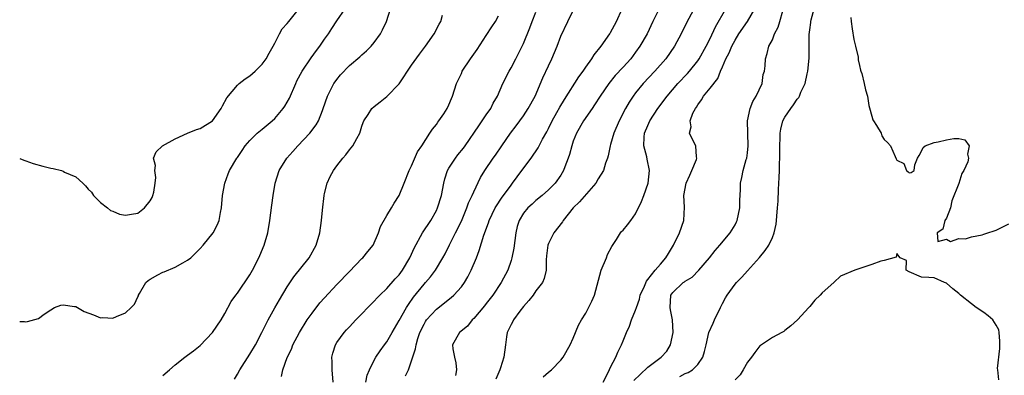
# Model space of a CAD drawing. Units: inches. Extents: x 2592000 to 2595000, y 1494000 to 1497000.
# Drawn here: x 2592000 to 2592158, y 1496470 to 1496527 of the extents above; entities that cross this region are included whole.
import ezdxf

# ---------------------------------------------------------------- set-up
doc = ezdxf.new("R2010")
doc.units = ezdxf.units.IN
doc.header["$MEASUREMENT"] = 0
doc.layers.add('LD25921494_2ft', color=192, linetype='Continuous')

msp = doc.modelspace()

# ---------------------------------------------------------------- linework, layer by layer
at = {"layer": 'LD25921494_2ft'}
for points, elevation in [([(2592110.51, 1496533), (2592107.22, 1496526.78), (2592106.34, 1496525), (2592105.27, 1496523), (2592103.87, 1496521), (2592102.1, 1496519), (2592100.21, 1496517), (2592099, 1496515.52), (2592098.6, 1496515), (2592097.97, 1496514.03), (2592097.38, 1496513), (2592096.36, 1496511), (2592095.51, 1496509), (2592095, 1496507.22), (2592094.92, 1496507), (2592094.63, 1496505.37), (2592094.5, 1496505), (2592094.2, 1496504.2), (2592093.83, 1496503), (2592093, 1496501.68), (2592092.61, 1496501), (2592090, 1496498), (2592088.97, 1496497), (2592087.36, 1496495), (2592087.25, 1496494.75), (2592085.87, 1496493), (2592085, 1496491.3), (2592084.89, 1496491), (2592084.7, 1496489.3), (2592084.64, 1496488.64), (2592084.62, 1496487), (2592084.31, 1496485.69), (2592084.03, 1496485), (2592083, 1496483.68), (2592082.53, 1496483), (2592081.87, 1496482.13), (2592081, 1496481.17), (2592080.42, 1496480.42), (2592079.36, 1496479), (2592079.26, 1496478.74), (2592079, 1496478.29), (2592078.39, 1496477), (2592078.28, 1496476.28), (2592078.12, 1496475), (2592077.85, 1496473), (2592077.31, 1496471.31), (2592077.2, 1496471), (2592076.52, 1496469.48)], 9728), ([(2592000, 1496504.98), (2592000.68, 1496504.68), (2592001, 1496504.58), (2592002.16, 1496504.16), (2592003.73, 1496503.73), (2592005, 1496503.41), (2592005.36, 1496503.36), (2592006.74, 1496503), (2592007, 1496502.91), (2592007.23, 1496502.77), (2592009, 1496501.99), (2592010.16, 1496501), (2592010.57, 1496500.57), (2592011, 1496500.05), (2592011.53, 1496499.53), (2592011.88, 1496499), (2592013, 1496497.87), (2592014.11, 1496497), (2592014.58, 1496496.58), (2592015, 1496496.49), (2592016.03, 1496496.03), (2592017, 1496495.84), (2592017.99, 1496495.99), (2592019, 1496496.16), (2592020.07, 1496497), (2592021, 1496498.16), (2592021.29, 1496498.71), (2592021.43, 1496499), (2592021.56, 1496499.56), (2592021.8, 1496501), (2592021.89, 1496501.89), (2592021.73, 1496503), (2592021.83, 1496503.83), (2592021.52, 1496505), (2592021.95, 1496506.05), (2592022.97, 1496507), (2592025, 1496508.12), (2592026.96, 1496509), (2592028.41, 1496509.59), (2592029, 1496509.8), (2592031, 1496511), (2592032.37, 1496513), (2592032.59, 1496513.41), (2592033.32, 1496514.68), (2592035, 1496516.72), (2592035.31, 1496517), (2592036.24, 1496517.76), (2592037, 1496518.24), (2592037.84, 1496519), (2592039, 1496520.1), (2592039.63, 1496521), (2592040.09, 1496521.91), (2592040.76, 1496523), (2592041, 1496523.51), (2592041.77, 1496525), (2592042.2, 1496525.8), (2592043, 1496526.64), (2592043.26, 1496527), (2592045, 1496529.13)], 9710), ([(2592000, 1496478.75), (2592000.75, 1496478.75), (2592001, 1496478.72), (2592001.27, 1496478.73), (2592003, 1496479.25), (2592003.91, 1496479.91), (2592005, 1496480.64), (2592005.59, 1496481), (2592006.62, 1496481.38), (2592007, 1496481.43), (2592008.81, 1496481.19), (2592009, 1496481.15), (2592009.32, 1496481), (2592010.36, 1496480.36), (2592011.84, 1496479.84), (2592013, 1496479.37), (2592013.39, 1496479.39), (2592015, 1496479.29), (2592015.56, 1496479.56), (2592017, 1496480.15), (2592017.94, 1496481), (2592018.47, 1496481.53), (2592019, 1496482.7), (2592019.1, 1496482.9), (2592019.11, 1496483), (2592019.26, 1496483.26), (2592020.3, 1496485), (2592020.66, 1496485.34), (2592021, 1496485.57), (2592022.23, 1496486.23), (2592023, 1496486.66), (2592023.25, 1496486.75), (2592025, 1496487.49), (2592026.21, 1496488.21), (2592027, 1496488.63), (2592027.49, 1496489), (2592028.26, 1496489.74), (2592029, 1496490.5), (2592029.47, 1496491), (2592031.08, 1496493), (2592031.74, 1496494.26), (2592032.06, 1496495), (2592032.29, 1496496.29), (2592032.45, 1496497), (2592032.6, 1496499), (2592032.96, 1496501), (2592033.5, 1496502.5), (2592033.72, 1496503), (2592034.9, 1496505), (2592035, 1496505.13), (2592035.74, 1496506.26), (2592036.24, 1496507), (2592037, 1496507.86), (2592038.18, 1496509), (2592039, 1496509.65), (2592040.61, 1496511), (2592041, 1496511.37), (2592042.38, 1496513), (2592042.63, 1496513.37), (2592043.35, 1496514.65), (2592044.37, 1496517), (2592044.58, 1496517.42), (2592045.42, 1496519), (2592046.86, 1496521.14), (2592047.7, 1496522.3), (2592048.25, 1496523), (2592049, 1496524.11), (2592049.65, 1496525), (2592050.17, 1496525.83), (2592051, 1496527.09), (2592052.3, 1496529)], 9712), ([(2592023, 1496470.05), (2592024.06, 1496471), (2592025, 1496471.8), (2592026.54, 1496473), (2592027, 1496473.32), (2592027.96, 1496474.04), (2592029, 1496474.89), (2592031, 1496477), (2592032.41, 1496479), (2592033, 1496480.03), (2592034.02, 1496481.98), (2592034.75, 1496483), (2592035, 1496483.32), (2592037, 1496486.26), (2592037.43, 1496487), (2592038.46, 1496489), (2592038.63, 1496489.37), (2592039.3, 1496491), (2592039.89, 1496493), (2592040.23, 1496495), (2592040.53, 1496497.47), (2592040.73, 1496499), (2592041.06, 1496501), (2592041.71, 1496503), (2592042.95, 1496505), (2592043.93, 1496506.07), (2592044.73, 1496507), (2592046.62, 1496509), (2592047.66, 1496510.34), (2592048.03, 1496511), (2592048.66, 1496512.66), (2592048.81, 1496513), (2592049.48, 1496515), (2592050.04, 1496516.04), (2592050.52, 1496517), (2592050.71, 1496517.29), (2592051, 1496517.67), (2592051.6, 1496518.4), (2592053, 1496519.88), (2592054.69, 1496521.31), (2592055, 1496521.61), (2592055.76, 1496522.24), (2592056.48, 1496523), (2592057, 1496523.6), (2592057.98, 1496525), (2592058.35, 1496525.65), (2592058.97, 1496527), (2592059.6, 1496529)], 9714), ([(2592034.51, 1496469.49), (2592035, 1496470.3), (2592035.39, 1496471), (2592037, 1496473.48), (2592037.9, 1496475), (2592038.94, 1496477), (2592039.6, 1496478.4), (2592039.92, 1496479), (2592041, 1496480.94), (2592041.76, 1496482.24), (2592043, 1496484.3), (2592044.07, 1496485.93), (2592046.51, 1496489), (2592047.68, 1496491), (2592048.26, 1496493), (2592048.51, 1496495), (2592048.67, 1496496.67), (2592048.93, 1496499), (2592049, 1496499.32), (2592049.41, 1496501), (2592049.93, 1496502.07), (2592050.43, 1496503), (2592051, 1496503.8), (2592051.94, 1496505), (2592052.43, 1496505.57), (2592053, 1496506.36), (2592053.31, 1496506.69), (2592053.55, 1496507), (2592054.19, 1496508.19), (2592054.68, 1496509), (2592055, 1496510.14), (2592055.24, 1496510.76), (2592055.35, 1496511), (2592056, 1496512), (2592056.62, 1496513), (2592057, 1496513.32), (2592057.95, 1496514.05), (2592059, 1496514.91), (2592061, 1496516.98), (2592063, 1496519.98), (2592064.27, 1496521.73), (2592065.23, 1496523), (2592066.64, 1496525), (2592067.45, 1496526.55), (2592067.7, 1496527), (2592067.99, 1496527.99)], 9716), ([(2592042.08, 1496469.92), (2592042.29, 1496471), (2592042.98, 1496472.98), (2592043.68, 1496474.32), (2592043.93, 1496475), (2592045, 1496477), (2592046.24, 1496479), (2592047, 1496480.12), (2592048.27, 1496481.73), (2592049, 1496482.56), (2592051, 1496484.7), (2592053, 1496486.8), (2592055, 1496488.87), (2592055.14, 1496489), (2592055.98, 1496490.02), (2592056.8, 1496491), (2592057.68, 1496493), (2592057.98, 1496494.02), (2592059, 1496495.78), (2592059.76, 1496497), (2592060.21, 1496497.79), (2592061.03, 1496499), (2592061.79, 1496501), (2592062.62, 1496503), (2592063, 1496503.75), (2592063.97, 1496506.03), (2592064.67, 1496507), (2592065.91, 1496509), (2592066.35, 1496509.65), (2592067, 1496510.43), (2592067.21, 1496510.79), (2592067.37, 1496511), (2592068.16, 1496512.16), (2592068.72, 1496513), (2592069, 1496513.58), (2592069.41, 1496514.59), (2592069.59, 1496515), (2592070.2, 1496517), (2592071, 1496518.64), (2592071.16, 1496519), (2592072.49, 1496521), (2592073.52, 1496522.48), (2592075, 1496524.7), (2592075.89, 1496526.12), (2592076.47, 1496527), (2592077, 1496527.89)], 9718), ([(2592050.37, 1496469), (2592050.26, 1496471), (2592050.25, 1496472.25), (2592050.19, 1496473), (2592050.34, 1496473.66), (2592050.75, 1496475), (2592051, 1496475.4), (2592052.17, 1496477), (2592052.56, 1496477.44), (2592053, 1496477.91), (2592054.06, 1496479), (2592057, 1496482.01), (2592057.45, 1496482.55), (2592057.89, 1496483), (2592059, 1496484.07), (2592060.38, 1496485.62), (2592061, 1496486.25), (2592061.56, 1496487), (2592062.74, 1496489), (2592063, 1496489.56), (2592063.44, 1496490.56), (2592064.75, 1496493), (2592066.07, 1496495), (2592067, 1496496.62), (2592067.19, 1496497), (2592067.8, 1496499), (2592068.16, 1496501), (2592068.33, 1496501.67), (2592068.75, 1496503), (2592069, 1496503.42), (2592070.06, 1496505), (2592070.46, 1496505.54), (2592071.37, 1496506.63), (2592071.64, 1496507), (2592073.79, 1496510.21), (2592074.36, 1496511), (2592075, 1496511.95), (2592075.74, 1496513), (2592076.13, 1496513.87), (2592076.8, 1496515), (2592077.68, 1496517), (2592078.69, 1496519), (2592079, 1496519.53), (2592079.75, 1496521), (2592080.19, 1496521.81), (2592081, 1496523.44), (2592082.03, 1496525.97), (2592082.4, 1496527), (2592083, 1496528.48)], 9720), ([(2592055.66, 1496469), (2592055.88, 1496470.12), (2592056.23, 1496471), (2592057, 1496472.53), (2592057.25, 1496473), (2592057.96, 1496474.04), (2592058.63, 1496475), (2592059, 1496475.48), (2592059.86, 1496477), (2592061, 1496478.92), (2592062.17, 1496481), (2592062.49, 1496481.51), (2592063.33, 1496482.67), (2592065, 1496484.77), (2592065.22, 1496485), (2592066.05, 1496485.95), (2592066.84, 1496487), (2592068.03, 1496489), (2592068.38, 1496489.62), (2592069.09, 1496491.09), (2592070.07, 1496493), (2592071, 1496494.9), (2592071.89, 1496497), (2592072.17, 1496497.83), (2592072.76, 1496499), (2592073, 1496499.58), (2592074.1, 1496501.9), (2592074.77, 1496503), (2592076.13, 1496505), (2592076.5, 1496505.5), (2592077.5, 1496507), (2592078.9, 1496509), (2592079.81, 1496510.19), (2592081, 1496511.83), (2592081.77, 1496513), (2592082.85, 1496515), (2592084.09, 1496517.91), (2592085, 1496519.87), (2592085.57, 1496521), (2592086, 1496522), (2592086.41, 1496523), (2592087, 1496524.61), (2592088.13, 1496527), (2592089, 1496528.75)], 9722), ([(2592062.04, 1496470.04), (2592062.49, 1496471), (2592063, 1496472.43), (2592063.65, 1496474.35), (2592063.73, 1496475), (2592064, 1496476), (2592064.35, 1496477), (2592065, 1496478.32), (2592065.25, 1496478.75), (2592065.42, 1496479), (2592067, 1496480.76), (2592069.38, 1496482.62), (2592069.78, 1496483), (2592071, 1496484.34), (2592071.49, 1496485), (2592072.04, 1496485.96), (2592072.59, 1496487), (2592073.43, 1496489), (2592073.85, 1496490.15), (2592074.62, 1496492.62), (2592075.36, 1496494.64), (2592075.46, 1496495), (2592076.43, 1496497), (2592076.63, 1496497.37), (2592077.44, 1496498.56), (2592079, 1496500.69), (2592079.25, 1496501), (2592079.97, 1496502.03), (2592080.73, 1496503), (2592082.2, 1496505), (2592083.35, 1496506.65), (2592084.07, 1496508.07), (2592084.74, 1496509.26), (2592085, 1496509.77), (2592085.59, 1496511), (2592086.36, 1496512.36), (2592086.81, 1496513.19), (2592087.56, 1496514.44), (2592089.9, 1496518.1), (2592090.56, 1496519), (2592091, 1496519.66), (2592091.99, 1496521), (2592092.37, 1496521.63), (2592093.49, 1496523), (2592094.87, 1496525), (2592095, 1496525.21), (2592095.61, 1496526.39), (2592095.97, 1496527), (2592096.85, 1496529)], 9724), ([(2592102.87, 1496529.13), (2592101.8, 1496527), (2592100.85, 1496525), (2592099.71, 1496523), (2592099, 1496522.02), (2592098.24, 1496521), (2592097, 1496519.63), (2592095.73, 1496518.27), (2592094.69, 1496517), (2592093.31, 1496515), (2592092.43, 1496513.57), (2592092.01, 1496513), (2592090.64, 1496511), (2592089.5, 1496509), (2592089, 1496507.73), (2592088.76, 1496507), (2592088.41, 1496505.59), (2592088.2, 1496505), (2592087.64, 1496503.64), (2592087.41, 1496503), (2592087, 1496502.29), (2592086.07, 1496501), (2592085, 1496499.92), (2592083.97, 1496499), (2592083, 1496498.23), (2592082.37, 1496497.63), (2592081.68, 1496497), (2592081, 1496496.18), (2592080.29, 1496495), (2592079.99, 1496494.01), (2592079.76, 1496493), (2592079.46, 1496490.54), (2592079.14, 1496489), (2592079, 1496488.55), (2592078.45, 1496487), (2592077.43, 1496485), (2592076.07, 1496483), (2592075, 1496481.67), (2592074.72, 1496481.28), (2592073, 1496479.23), (2592072.75, 1496479), (2592071.98, 1496478.02), (2592070.69, 1496477), (2592069.58, 1496475), (2592069.65, 1496474.35), (2592069.92, 1496473), (2592070.12, 1496472.12), (2592070.23, 1496471), (2592070.07, 1496470.07)], 9726), ([(2592084.15, 1496469.85), (2592085, 1496470.62), (2592085.49, 1496471), (2592087, 1496472.54), (2592087.39, 1496473), (2592088.52, 1496475), (2592089, 1496476.05), (2592089.85, 1496478.15), (2592090.32, 1496479), (2592091, 1496480.08), (2592091.96, 1496482.04), (2592092.39, 1496483), (2592093.48, 1496487), (2592094.32, 1496489), (2592094.5, 1496489.5), (2592095.17, 1496490.83), (2592095.92, 1496491.92), (2592096.57, 1496493), (2592096.77, 1496493.23), (2592097, 1496493.44), (2592097.69, 1496494.31), (2592098.23, 1496495), (2592099, 1496496.07), (2592099.97, 1496498.03), (2592100.32, 1496499), (2592101.02, 1496501), (2592101.25, 1496503), (2592100.85, 1496504.85), (2592100.8, 1496505.2), (2592100.33, 1496507), (2592100.41, 1496508.41), (2592100.47, 1496509), (2592101, 1496510.27), (2592101.32, 1496511), (2592102.58, 1496513), (2592104.07, 1496515), (2592105.8, 1496517), (2592107.36, 1496518.64), (2592107.67, 1496519), (2592109, 1496520.63), (2592109.25, 1496521), (2592110.36, 1496523), (2592111, 1496524.24), (2592111.87, 1496526.13), (2592113.52, 1496529)], 9730), ([(2592093.8, 1496469), (2592094.68, 1496470.68), (2592095, 1496471.43), (2592095.83, 1496473), (2592096.16, 1496473.84), (2592096.76, 1496475), (2592097, 1496475.67), (2592097.53, 1496477), (2592098.02, 1496477.98), (2592098.34, 1496479), (2592099, 1496480.55), (2592099.14, 1496481), (2592099.64, 1496482.36), (2592099.76, 1496483), (2592100.42, 1496484.42), (2592100.75, 1496485.25), (2592101, 1496485.52), (2592102.18, 1496487), (2592103, 1496487.99), (2592103.9, 1496489), (2592104.29, 1496489.71), (2592105.11, 1496491), (2592106.06, 1496493), (2592106.77, 1496495), (2592106.88, 1496497.12), (2592106.77, 1496499), (2592107.16, 1496501), (2592107.71, 1496502.29), (2592108.06, 1496503), (2592108.8, 1496504.8), (2592108.85, 1496505), (2592108.78, 1496505.22), (2592108.68, 1496507), (2592108.09, 1496508.09), (2592107.67, 1496509), (2592107.94, 1496510.06), (2592107.79, 1496511), (2592108.24, 1496512.24), (2592108.62, 1496513), (2592108.79, 1496513.21), (2592109, 1496513.56), (2592109.6, 1496514.4), (2592109.94, 1496515), (2592111, 1496516.28), (2592112.21, 1496517.79), (2592112.69, 1496519), (2592113, 1496519.7), (2592113.54, 1496521), (2592114.04, 1496521.96), (2592114.46, 1496523), (2592115, 1496524), (2592115.62, 1496525), (2592117.01, 1496527), (2592118.2, 1496529)], 9732), ([(2592098.73, 1496469.27), (2592099.74, 1496470.26), (2592101, 1496471.42), (2592103.12, 1496473), (2592104.01, 1496473.99), (2592104.65, 1496475), (2592105.04, 1496477), (2592104.94, 1496479), (2592104.61, 1496480.61), (2592104.55, 1496481), (2592104.7, 1496483), (2592105, 1496483.42), (2592106.68, 1496485), (2592106.87, 1496485.13), (2592107, 1496485.24), (2592108.1, 1496485.9), (2592109.2, 1496487), (2592110.9, 1496489), (2592111.82, 1496490.18), (2592112.57, 1496491), (2592114.24, 1496493), (2592115, 1496494.29), (2592115.25, 1496494.75), (2592115.35, 1496495), (2592115.78, 1496497), (2592115.75, 1496498.25), (2592115.9, 1496499.9), (2592115.87, 1496501), (2592116.1, 1496501.9), (2592116.32, 1496503), (2592116.81, 1496504.81), (2592116.88, 1496505), (2592117, 1496505.88), (2592117.11, 1496507), (2592117.03, 1496511), (2592117.43, 1496513), (2592117.86, 1496514.14), (2592118.42, 1496515), (2592119.34, 1496517), (2592119.54, 1496518.46), (2592119.73, 1496519), (2592119.83, 1496519.83), (2592119.89, 1496521), (2592120.19, 1496521.81), (2592120.44, 1496523), (2592121, 1496524.03), (2592121.37, 1496525), (2592121.93, 1496526.07), (2592122.18, 1496527), (2592122.68, 1496528.68)], 9734), ([(2592106.11, 1496469.89), (2592107, 1496470.37), (2592107.45, 1496470.55), (2592108.15, 1496471), (2592109, 1496471.85), (2592109.83, 1496473), (2592110.08, 1496473.91), (2592110.35, 1496475), (2592110.8, 1496477), (2592111.49, 1496478.51), (2592111.7, 1496479), (2592112.68, 1496481), (2592112.77, 1496481.23), (2592113, 1496481.65), (2592113.45, 1496482.55), (2592113.74, 1496483), (2592115, 1496484.74), (2592115.24, 1496485), (2592116.12, 1496485.88), (2592117, 1496486.89), (2592118.94, 1496489.06), (2592119.85, 1496490.15), (2592120.41, 1496491), (2592121, 1496492.27), (2592121.29, 1496493), (2592121.59, 1496494.41), (2592121.67, 1496495), (2592121.71, 1496495.71), (2592121.84, 1496497), (2592121.91, 1496498.09), (2592121.98, 1496499.98), (2592122.1, 1496501.9), (2592122.14, 1496503), (2592122.15, 1496504.15), (2592122.2, 1496505), (2592122.2, 1496507), (2592122.27, 1496508.27), (2592122.26, 1496509), (2592122.34, 1496509.66), (2592122.7, 1496511), (2592123, 1496511.59), (2592123.96, 1496513), (2592124.42, 1496513.58), (2592125, 1496514.48), (2592125.25, 1496514.75), (2592125.38, 1496515), (2592125.6, 1496515.6), (2592126.25, 1496517), (2592126.58, 1496518.58), (2592126.69, 1496519), (2592126.93, 1496521.07), (2592126.9, 1496524.9), (2592127, 1496525.65), (2592127.19, 1496526.81), (2592127.2, 1496527), (2592127.25, 1496527.25), (2592127.71, 1496529)], 9736), ([(2592133.61, 1496527.61), (2592133.66, 1496527), (2592133.82, 1496525.82), (2592134.1, 1496524.1), (2592134.39, 1496523), (2592134.78, 1496521.22), (2592134.8, 1496521), (2592134.79, 1496520.79), (2592135, 1496519.9), (2592135.15, 1496519.15), (2592135.23, 1496519), (2592135.36, 1496518.64), (2592135.78, 1496517), (2592136, 1496516), (2592136.27, 1496515), (2592136.52, 1496513.48), (2592136.7, 1496512.7), (2592137.18, 1496511.18), (2592137.28, 1496511), (2592137.76, 1496510.24), (2592138.47, 1496509), (2592138.62, 1496508.62), (2592139, 1496507.99), (2592139.51, 1496507.51), (2592139.98, 1496507), (2592140.72, 1496505.28), (2592140.92, 1496504.92), (2592141, 1496504.69), (2592142.16, 1496504.16), (2592142.56, 1496503), (2592142.83, 1496502.83), (2592143, 1496502.65), (2592143.32, 1496502.68), (2592143.81, 1496503), (2592143.92, 1496503.92), (2592144.36, 1496505), (2592144.58, 1496505.42), (2592145, 1496506.12), (2592145.26, 1496506.74), (2592145.56, 1496507), (2592147, 1496507.52), (2592147.65, 1496507.65), (2592149, 1496507.95), (2592150.15, 1496508.15), (2592151, 1496508.15), (2592151.93, 1496507.93), (2592152.64, 1496507), (2592152.37, 1496505.63), (2592152.54, 1496505), (2592152.41, 1496504.41), (2592151.76, 1496503), (2592151.47, 1496502.53), (2592151, 1496500.94), (2592149.87, 1496498.13), (2592149.62, 1496497), (2592149, 1496495.39), (2592148.72, 1496495), (2592148.4, 1496493.6), (2592147.51, 1496493), (2592147.61, 1496491.61), (2592149, 1496492), (2592149.62, 1496491.62), (2592151, 1496492.07), (2592152.04, 1496492.04), (2592153, 1496492.38), (2592154.71, 1496492.71), (2592155, 1496492.81), (2592155.66, 1496493), (2592156.65, 1496493.35), (2592157, 1496493.43), (2592157.93, 1496493.93), (2592159, 1496494.45)], 9738), ([(2592157.4, 1496469.4), (2592157.25, 1496471), (2592157.2, 1496471.2), (2592157.58, 1496474.42), (2592157.58, 1496475.58), (2592157.46, 1496477), (2592157.39, 1496477.39), (2592157, 1496478.15), (2592156.42, 1496479), (2592155.69, 1496479.69), (2592155, 1496480.18), (2592153.77, 1496481), (2592153, 1496481.6), (2592151.24, 1496483), (2592151, 1496483.27), (2592150.03, 1496484.03), (2592149, 1496484.92), (2592148.67, 1496485), (2592147, 1496485.77), (2592146.15, 1496485.85), (2592145, 1496485.86), (2592143, 1496486.73), (2592142.5, 1496487), (2592142.57, 1496488.57), (2592141.54, 1496489), (2592141, 1496489.69), (2592140.92, 1496489.08), (2592139, 1496488.58), (2592138.46, 1496488.46), (2592137, 1496487.91), (2592134.26, 1496487), (2592131.95, 1496486.05), (2592130.92, 1496485.08), (2592130.86, 1496485), (2592129, 1496483.35), (2592128.71, 1496483), (2592127.84, 1496482.16), (2592127, 1496481.19), (2592126.85, 1496481), (2592125.05, 1496479), (2592123.96, 1496478.04), (2592123, 1496477.31), (2592122.84, 1496477.16), (2592122.55, 1496477), (2592121, 1496476.18), (2592119.09, 1496474.91), (2592119, 1496474.84), (2592118.21, 1496473.79), (2592117.67, 1496473), (2592117, 1496472.23), (2592116.32, 1496471), (2592115.82, 1496470.18), (2592115, 1496469.37)], 9738)]:
    msp.add_lwpolyline(points, dxfattribs=dict(at, elevation=elevation))

doc.saveas('drawing.dxf')
